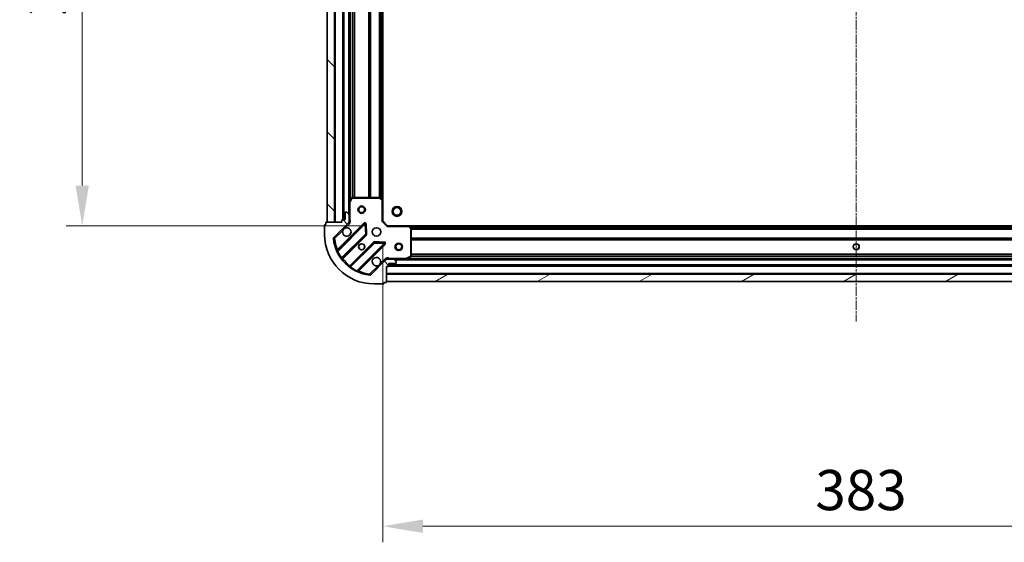
# Model space of a CAD drawing. Units: millimetres. Extents: x 0 to 8326, y 0 to 1826.
# Drawn here: x 2086 to 2484, y 375 to 586 of the extents above; entities that cross this region are included whole.
import ezdxf

# ---------------------------------------------------------------- set-up
doc = ezdxf.new("R2010")
doc.units = ezdxf.units.MM
doc.header["$LTSCALE"] = 0.6666666666666666
doc.linetypes.add('CHAIN', pattern=[0.35429999999999995, 0.2362, -0.0295, 0.0591, -0.0295])
doc.layers.get('Defpoints').update_dxf_attribs({"lineweight": 25})
for name, color, linetype, lineweight in [('Centerline (ISO)', 131, 'Continuous', 18), ('Dimension (ISO)', 7, 'Continuous', 18), ('Dimension (ISO) @ 1', 7, 'Continuous', 18), ('Hatch (ISO)', 1, 'Continuous', 18), ('Visible (ISO)', 7, 'Continuous', 35), ('Visible Narrow (ISO)', 7, 'Continuous', 25)]:
    doc.layers.add(name, color=color, linetype=linetype, lineweight=lineweight)
doc.styles.add('Note Text (TK)', font='MS PGothic.ttf')
doc.dimstyles.new('Default - Method 1b (TK)', dxfattribs={"dimscale": 0.6666666666666666, "dimtxt": 2.5, "dimasz": 2.5, "dimexe": 1, "dimexo": 1.499999999999999, "dimgap": 1, "dimtad": 1, "dimtoh": 1, "dimrnd": 1e-08, "dimdsep": 46, "dimtxsty": 'Note Text (TK)', "dimcen": 0.09, "dimdle": 5, "dimclrd": 100, "dimclre": 100, "dimclrt": 7, "dimadec": 1, "dimazin": 1, "dimtfac": 1, "dimtmove": 0, "dimatfit": 3, "dimfxl": 1, "dimtolj": 1, "dimlwd": -1, "dimlwe": -1, "dimarcsym": 0})
pattern_1 = [(135.0002104591499, (176.4166666666666, -52.00000000000004), (-14.59286259386461, -14.59296979941324), [])]

# ---------------------------------------------------------------- blocks, each defined once
blk = doc.blocks.new('*D32')
at = {"layer": 'Defpoints', "color": 0}
for p in [(2234.834338508504, 705.7874627081848), (2111.334338508504, 502.7874627081847), (2234.834338508504, 502.7874627081848)]:
    blk.add_point(p, dxfattribs=at)
at = {"layer": 'Dimension (ISO)', "color": 100}
for p, q in [((2225.084338508504, 705.7874627081848), (2104.834338508504, 705.7874627081848)), ((2111.334338508504, 689.5374627081849), (2111.334338508504, 519.0374627081848)), ((2225.084338508505, 502.7874627081848), (2104.834338508504, 502.7874627081847))]:
    blk.add_line(p, q, dxfattribs=at)
for points in [[(2108.626005175171, 689.5374627081849), (2114.042671841838, 689.5374627081849), (2111.334338508504, 705.7874627081848)], [(2108.626005175171, 519.0374627081848), (2114.042671841838, 519.0374627081848), (2111.334338508504, 502.7874627081847)]]:
    blk.add_solid(points, dxfattribs=at)
at = {"layer": 'Dimension (ISO)', "color": 7, "insert": (2096.709338508504, 587.760474071821), "char_height": 16.25, "attachment_point": 4, "rotation": 90, "style": 'Note Text (TK)'}
blk.add_mtext('\\A1;203', dxfattribs=at)
blk = doc.blocks.new('*D33')
at = {"layer": 'Defpoints', "color": 0}
for p in [(2232.834338508504, 504.7874627081846), (2615.834338508504, 504.7874627081847), (2615.834338508504, 381.2874627081847)]:
    blk.add_point(p, dxfattribs=at)
at = {"layer": 'Dimension (ISO)', "color": 100}
for p, q in [((2232.834338508504, 495.0374627081846), (2232.834338508504, 374.7874627081847)), ((2615.834338508504, 495.0374627081846), (2615.834338508504, 374.7874627081847)), ((2249.084338508504, 381.2874627081847), (2599.584338508504, 381.2874627081847))]:
    blk.add_line(p, q, dxfattribs=at)
for points in [[(2249.084338508504, 383.995796041518), (2249.084338508504, 378.5791293748514), (2232.834338508504, 381.2874627081847)], [(2599.584338508504, 383.995796041518), (2599.584338508504, 378.5791293748514), (2615.834338508504, 381.2874627081847)]]:
    blk.add_solid(points, dxfattribs=at)
at = {"layer": 'Dimension (ISO)', "color": 7, "insert": (2407.80734987214, 395.9124627081847), "char_height": 16.25, "attachment_point": 4, "style": 'Note Text (TK)'}
blk.add_mtext('\\A1;383', dxfattribs=at)

msp = doc.modelspace()

# ---------------------------------------------------------------- hatches: boundary and pattern name
at = {"layer": 'Hatch (ISO)'}
h = msp.add_hatch(dxfattribs=at)
h.set_pattern_fill('ANSI31', color=256, scale=165.1, angle=90.00021045915, style=0)
h.set_pattern_definition(pattern_1)
h.paths.add_polyline_path([(2210.334338508503, 704.2874627081682), (2210.334338508504, 504.2874627081681), (2213.334338508504, 504.2874627081681), (2213.334338508503, 704.2874627081682)])
h = msp.add_hatch(dxfattribs=at)
h.set_pattern_fill('ANSI31', color=256, scale=165.1, angle=90.00021045915, style=0)
h.set_pattern_definition(pattern_1)
edge = h.paths.add_edge_path()
edge.add_line((2234.334338508503, 486.2874627081681), (2235.034338508503, 486.2874627081681))
edge.add_ellipse((2235.034338508504, 486.5874627081681), major_axis=(0.2999999999999959, -3.3e-15), ratio=1, start_angle=270.0000000000006, end_angle=360.000000000004)
edge.add_line((2235.334338508503, 486.5874627081681), (2235.334338508503, 487.5874627081682))
edge.add_line((2235.334338508503, 487.5874627081682), (2238.034338508503, 487.5874627081682))
edge.add_ellipse((2238.034338508503, 487.8874627081681), major_axis=(0.3000000000000014, 2.2e-15), ratio=1, start_angle=269.9999999999996, end_angle=359.9999999999996)
edge.add_line((2238.334338508503, 487.8874627081681), (2238.334338508503, 488.0803559269815))
edge.add_ellipse((2237.834338508504, 488.0803559269815), major_axis=(0, 0.4999999999999983), ratio=1, start_angle=270, end_angle=314.9999999999971)
edge.add_line((2238.187891899097, 488.4339093175748), (2237.48078511791, 489.1410160987614))
edge.add_ellipse((2237.127231727317, 488.787462708168), major_axis=(-0.3535533905932953, 0.3535533905932309), ratio=1, start_angle=270.0000000000005, end_angle=314.9999999999948)
edge.add_line((2237.127231727317, 489.287462708168), (2234.748552070877, 489.287462708168))
edge.add_ellipse((2234.748552070877, 488.287462708168), major_axis=(-1, 1.1e-15), ratio=1, start_angle=270.0000000000001, end_angle=315.0000000000001)
edge.add_line((2234.04144528969, 488.9945694893547), (2228.063460510327, 483.0165847099914))
edge.add_ellipse((2227.709907119734, 483.3701381005848), major_axis=(-0.3535533905932354, -0.3535533905933094), ratio=1, start_angle=39.172893488872376, end_angle=89.99999999999977, ccw=False)
edge.add_ellipse((2229.334338508504, 499.2874627081681), major_axis=(-16.41474100157035, 1.675194869668967), ratio=1, start_angle=11.654213022238594, end_angle=89.99999999999989, ccw=False)
edge.add_ellipse((2213.417013900921, 497.6630313193982), major_axis=(-0.0507634808990754, 0.4974163939869648), ratio=1, start_angle=39.17289348887158, end_angle=90.00000000000239, ccw=False)
edge.add_line((2213.063460510327, 498.0165847099915), (2219.04144528969, 503.9945694893547))
edge.add_ellipse((2218.334338508503, 504.7016762705411), major_axis=(0.7071067811865531, 0.7071067811865552), ratio=1, start_angle=269.9999999999999, end_angle=314.9999999999999)
edge.add_line((2219.334338508504, 504.7016762705411), (2219.334338508504, 507.0803559269816))
edge.add_ellipse((2218.834338508504, 507.0803559269816), major_axis=(6.7e-15, 0.4999999999999849), ratio=1, start_angle=270.0000000000007, end_angle=314.9999999999964)
edge.add_line((2219.187891899097, 507.4339093175749), (2218.48078511791, 508.1410160987614))
edge.add_ellipse((2218.127231727317, 507.7874627081682), major_axis=(-0.3535533905932909, 0.3535533905932664), ratio=1, start_angle=270.0000000000009, end_angle=315.0000000000021)
edge.add_line((2218.127231727317, 508.2874627081682), (2217.934338508504, 508.2874627081682))
edge.add_ellipse((2217.934338508504, 507.9874627081681), major_axis=(-0.3000000000000025, -1.1e-15), ratio=1, start_angle=269.9999999999998, end_angle=359.9999999999998)
edge.add_line((2217.634338508503, 507.9874627081681), (2217.634338508503, 505.287462708168))
edge.add_line((2217.634338508503, 505.287462708168), (2216.634338508503, 505.287462708168))
edge.add_ellipse((2216.634338508503, 504.9874627081681), major_axis=(-0.2999999999999969, 4.4e-15), ratio=1, start_angle=270.0000000000008, end_angle=360.0000000000042)
edge.add_line((2216.334338508504, 504.9874627081681), (2216.334338508504, 504.2874627081681))
edge.add_line((2216.334338508504, 504.2874627081681), (2210.134338508504, 504.2874627081681))
edge.add_ellipse((2210.134338508504, 503.9874627081681), major_axis=(-0.3000000000000003, 2.2e-15), ratio=1, start_angle=270.0000000000072, end_angle=360.0000000000004)
edge.add_line((2209.834338508504, 503.9874627081681), (2209.834338508504, 503.2874627081681))
edge.add_line((2209.834338508504, 503.2874627081681), (2209.634338508504, 503.2874627081681))
edge.add_ellipse((2209.634338508504, 502.9874627081681), major_axis=(-0.299999999999998, 2.2e-15), ratio=1, start_angle=270.0000000000004, end_angle=360.0000000000004)
edge.add_line((2209.334338508504, 502.9874627081681), (2209.334338508504, 499.2874627081681))
edge.add_ellipse((2229.334338508504, 499.2874627081681), major_axis=(8.9e-15, -20), ratio=1, start_angle=270, end_angle=360)
edge.add_line((2229.334338508504, 479.2874627081681), (2233.034338508503, 479.2874627081681))
edge.add_ellipse((2233.034338508503, 479.5874627081682), major_axis=(0.3000000000000003, 0), ratio=1, start_angle=270, end_angle=360)
edge.add_line((2233.334338508504, 479.5874627081682), (2233.334338508504, 479.7874627081681))
edge.add_line((2233.334338508504, 479.7874627081681), (2234.034338508503, 479.7874627081681))
edge.add_ellipse((2234.034338508504, 480.0874627081682), major_axis=(0.2999999999999959, -3.3e-15), ratio=1, start_angle=270.0000000000006, end_angle=360.000000000004)
edge.add_line((2234.334338508503, 480.0874627081682), (2234.334338508503, 486.2874627081681))
h = msp.add_hatch(dxfattribs=at)
h.set_pattern_fill('ANSI31', color=256, scale=165.1, angle=-14.99997778074499, style=0)
h.set_pattern_definition([(30.000022219255, (176.4166666666666, -52.00000000000004), (-10.31875693097815, 17.87259526899745), [])])
h.paths.add_polyline_path([(2234.334338508503, 480.287462708168), (2614.334338508503, 480.2874627081684), (2614.334338508503, 483.2874627081684), (2234.334338508503, 483.287462708168)])

# ---------------------------------------------------------------- linework, layer by layer
at = {"layer": 'Centerline (ISO)', "linetype": 'CHAIN', "ltscale": 23.99096870422363}
msp.add_line((2424.334338508503, 744.5374627081683), (2424.334338508504, 464.0374627081681), dxfattribs=at)
at = {"layer": 'Visible (ISO)'}
for p, q in [((2210.334338508503, 704.2874627081682), (2210.334338508503, 504.287462708168)), ((2213.334338508503, 504.287462708168), (2213.334338508503, 704.2874627081682)), ((2216.834338508503, 703.2874627081858), (2216.834338508503, 505.2874627081854)), ((2219.334338508502, 696.3582831014357), (2219.334338508503, 512.2166423149357)), ((2232.834338508503, 695.3508601734474), (2232.834338508503, 513.224065242924)), ((2220.251420547828, 514.1216267868347), (2219.366010351203, 512.3508063935847)), ((2231.716120432125, 514.2874627081846), (2220.519748705129, 514.2874627081846)), ((2232.738994903215, 513.4434182919181), (2231.920776826837, 514.2068157571795)), ((2219.334338508503, 512.2166423149348), (2219.334338508503, 507.080355926998)), ((2232.834338508503, 504.7874627081846), (2232.834338508503, 513.2240652429231)), ((2217.634338508503, 507.9874627081681), (2217.634338508503, 505.287462708168)), ((2218.127231727317, 508.2874627081681), (2217.934338508504, 508.2874627081681)), ((2219.187891899097, 507.4339093175748), (2218.48078511791, 508.1410160987614)), ((2219.334338508503, 504.7016762705411), (2219.334338508503, 507.0803559269815)), ((2209.334338508503, 502.9874627081681), (2209.334338508503, 499.2874627081681)), ((2209.834338508504, 503.2874627081681), (2209.634338508504, 503.2874627081681)), ((2209.834338508504, 503.9874627081681), (2209.834338508504, 503.2874627081681)), ((2216.334338508503, 504.2874627081681), (2210.134338508503, 504.2874627081681)), ((2210.334338508503, 504.287462708168), (2213.334338508503, 504.287462708168)), ((2213.063460510327, 498.0165847099915), (2219.04144528969, 503.9945694893545)), ((2225.445162007479, 503.5982862071598), (2214.621821497055, 492.7749456967356)), ((2216.334338508503, 504.9874627081681), (2216.334338508503, 504.2874627081681)), ((2217.634338508503, 505.287462708168), (2216.634338508503, 505.287462708168)), ((2219.244518229628, 504.2874627081843), (2219.684604048372, 504.2874627081844)), ((2219.334338508503, 504.7016762705577), (2219.334338508503, 504.2874627081846)), ((2226.128580611566, 499.4695927613875), (2225.95700850831, 503.3992399890136)), ((2232.534338508504, 504.6631986394725), (2232.834338508503, 504.7874627081846)), ((2234.834338508503, 502.7874627081845), (2232.834338508503, 504.7874627081846)), ((2234.834338508503, 502.7874627081845), (2234.710074439791, 502.4874627081845)), ((2243.270941043242, 502.7874627081845), (2234.834338508503, 502.7874627081845)), ((2243.270941043242, 502.7874627081852), (2605.397735973765, 502.7874627081853)), ((2244.253691557498, 501.8739010265179), (2243.490294092237, 502.6921191028968)), ((2216.34156308807, 489.5449398194445), (2226.040998179447, 499.244374910822)), ((2244.334338508503, 490.4728729048095), (2244.334338508503, 501.6692446318056)), ((2229.291250711141, 495.9941223791278), (2219.591815619764, 486.2946872877502)), ((2222.821821497055, 484.5749456967356), (2233.645162007479, 495.3982862071599)), ((2233.446115789333, 495.9101327079904), (2229.516468561707, 496.0817048112464)), ((2242.397682193903, 489.3191345508846), (2244.168502587154, 490.2045447475096)), ((2234.04144528969, 488.9945694893547), (2228.063460510327, 483.0165847099914)), ((2234.334338508503, 489.1976424293088), (2234.334338508503, 489.6377282480531)), ((2234.334338508503, 489.2874627081845), (2234.748552070876, 489.2874627081845)), ((2234.334338508503, 486.2874627081681), (2235.034338508504, 486.2874627081681)), ((2234.334338508503, 480.0874627081682), (2234.334338508503, 486.2874627081681)), ((2237.127231727317, 489.287462708168), (2234.748552070877, 489.287462708168)), ((2235.334338508503, 486.5874627081681), (2235.334338508503, 487.5874627081682)), ((2235.334338508503, 487.5874627081682), (2238.034338508503, 487.5874627081682)), ((2235.334338508504, 486.7874627081853), (2613.334338508504, 486.7874627081855)), ((2237.127231727317, 489.2874627081845), (2242.263518115254, 489.2874627081845)), ((2238.187891899096, 488.4339093175748), (2237.48078511791, 489.1410160987613)), ((2238.334338508503, 487.8874627081681), (2238.334338508503, 488.0803559269815)), ((2242.263518115254, 489.2874627081853), (2606.405158901754, 489.2874627081854)), ((2614.334338508504, 483.2874627081682), (2234.334338508503, 483.287462708168)), ((2234.334338508503, 483.287462708168), (2234.334338508503, 480.287462708168)), ((2229.334338508504, 479.2874627081681), (2233.034338508503, 479.2874627081681)), ((2233.334338508504, 479.5874627081682), (2233.334338508504, 479.7874627081681)), ((2233.334338508504, 479.7874627081681), (2234.034338508503, 479.7874627081681)), ((2234.334338508503, 480.287462708168), (2614.334338508504, 480.2874627081682))]:
    msp.add_line(p, q, dxfattribs=at)
for centre, radius in [((2224.334338508504, 509.2874627081839), 1.499999999999998), ((2224.334338508504, 509.2874627081839), 1.193274999999998), ((2238.634338508504, 508.5874627081866), 2), ((2238.634338508504, 508.5874627081865), 1.570584999999999), ((2230.334338508503, 500.2874627081844), 1.7), ((2224.334338508503, 494.2874627081844), 1.2295), ((2224.334338508504, 494.2874627081859), 1.2), ((2239.334338508503, 494.2874627081841), 1.499999999999999), ((2239.334338508503, 494.2874627081841), 1.193274999999999), ((2424.334338508504, 494.2874627081856), 1.229500000000001), ((2424.334338508504, 494.2874627081858), 1.2)]:
    msp.add_circle(centre, radius, dxfattribs=at)
for centre, radius, start, end in [((2220.519748705129, 513.9874627081846), 0.3, 90, 153.4349488229221), ((2231.716120432125, 513.9874627081846), 0.3, 46.98514279480979, 90), ((2219.634338508504, 512.2166423149348), 0.3000000000000001, 153.4349488229425, 180), ((2232.534338508504, 513.2240652429231), 0.3000000000000001, 0, 46.9851427948238), ((2217.934338508504, 507.9874627081681), 0.3, 90, 180), ((2218.127231727317, 507.7874627081681), 0.5, 44.99999999999966, 90), ((2218.834338508504, 507.0803559269815), 0.5, 0, 44.99999999999044), ((2209.634338508504, 502.9874627081681), 0.3, 90, 180), ((2210.134338508503, 503.9874627081681), 0.3, 90, 180), ((2216.634338508503, 504.9874627081681), 0.3, 90, 180), ((2218.334338508503, 500.2874627081844), 1.7, 152.4998288192979, 117.500171180704), ((2218.334338508503, 504.7016762705411), 1, 315.000000000005, 0), ((2225.657294041835, 503.386154172804), 0.2999999999999981, 2.499999999990855, 135.0000000000003), ((2243.270941043242, 502.4874627081846), 0.3, 43.01485720519252, 90), ((2244.034338508503, 501.6692446318056), 0.3000000000000031, 0, 43.01485720519252), ((2229.334338508504, 499.2874627081681), 20, 180, 270), ((2213.417013900921, 497.6630313193981), 0.5, 134.9999999999815, 185.8271065111403), ((2225.828866145091, 499.456506945178), 0.3000000000000002, 315.0000000000003, 2.50000000001281), ((2229.334338508504, 499.2874627081681), 16.50000000000001, 185.8271065111197, 264.1728934888802), ((2229.503382745497, 495.7819903447719), 0.3000000000000011, 87.50000000000794, 135.0000000000003), ((2233.433029973123, 495.6104182415159), 0.3000000000000001, 315.0000000000003, 87.50000000000794), ((2214.409689462699, 492.9870777310917), 0.3, 202.8868583965002, 315.0000000000003), ((2230.334338508503, 488.2874627081846), 1.7, 332.4998288193008, 297.5001711807039), ((2244.034338508503, 490.4728729048095), 0.3, 296.5650511770979, 0), ((2216.553695122426, 489.3328077850885), 0.300000000000002, 135.0000000000003, 217.9144996875376), ((2219.379683585408, 486.5068193221063), 0.2999999999999981, 232.085500312449, 315.0000000000003), ((2234.748552070877, 488.287462708168), 1, 90, 135.000000000005), ((2235.034338508504, 486.5874627081681), 0.3, 270, 0), ((2237.127231727317, 488.787462708168), 0.5000000000000001, 44.99999999999966, 90), ((2238.034338508503, 487.8874627081681), 0.3, 270, 0), ((2237.834338508503, 488.0803559269815), 0.5, 0, 44.99999999999966), ((2242.263518115254, 489.5874627081846), 0.3, 270, 296.5650511770979), ((2223.033953531411, 484.3628136623796), 0.3000000000000011, 135.0000000000003, 247.1131416034907), ((2227.709907119733, 483.3701381005846), 0.5, 264.1728934888868, 315.0000000000095), ((2233.034338508503, 479.5874627081682), 0.3, 270, 0), ((2234.034338508504, 480.0874627081682), 0.3, 270, 0)]:
    msp.add_arc(centre, radius, start, end, dxfattribs=at)
for points, knots in [([(2216.826422437344, 501.0724398558385), (2216.907429306235, 501.2269470568108), (2217.01341094497, 501.3706982006853), (2217.251103016003, 501.6083902717179), (2217.394854159877, 501.7143719104529), (2217.549361360849, 501.7953787793439)], [0.2789125936271541, 0.2789125936271541, 0.2789125936271541, 0.2789125936271541, 0.3293346962055699, 0.3293346962055699, 0.3797567987839843, 0.3797567987839843, 0.3797567987839843, 0.3797567987839843]), ([(2231.842254579663, 487.5024855605304), (2231.761247710772, 487.3479783595582), (2231.655266072037, 487.2042272156836), (2231.417574001004, 486.9665351446511), (2231.273822857129, 486.860553505916), (2231.119315656157, 486.779546637025)], [0.2789125936271487, 0.2789125936271487, 0.2789125936271487, 0.2789125936271487, 0.3293346962055606, 0.3293346962055606, 0.3797567987839747, 0.3797567987839747, 0.3797567987839747, 0.3797567987839747])]:
    msp.add_open_spline(points, degree=3, knots=knots, dxfattribs=at)
at = {"layer": 'Visible Narrow (ISO)'}
for p, q in [((2213.634338508503, 704.2874627081858), (2213.634338508503, 504.2874627081856)), ((2216.534338508503, 703.3046199957116), (2216.534338508503, 505.2703054206602)), ((2217.134338508503, 703.2874627081857), (2217.134338508503, 505.2874627081853)), ((2219.034338508503, 700.9874627081853), (2219.034338508503, 507.5874627081857)), ((2219.634338508503, 695.6874627081864), (2219.634338508503, 512.8874627081852)), ((2220.460074439791, 694.2934576367052), (2220.460074439791, 514.2814677796666)), ((2220.672206474147, 694.2874627081859), (2220.672206474147, 514.2874627081858)), ((2221.296470542859, 694.2874627081858), (2221.296470542859, 514.2874627081854)), ((2221.508602577215, 694.2874627081858), (2221.508602577215, 514.2874627081854)), ((2227.160074439791, 694.2874627081858), (2227.160074439791, 514.2874627081854)), ((2227.372206474147, 694.2874627081858), (2227.372206474147, 514.2874627081854)), ((2227.696470542859, 694.2874627081859), (2227.696470542859, 514.2874627081856)), ((2227.908602577215, 694.2874627081859), (2227.908602577215, 514.2874627081858)), ((2231.410074439791, 694.2874627081859), (2231.410074439791, 514.2874627081858)), ((2231.622206474147, 694.2874627081859), (2231.622206474147, 514.2874627081858)), ((2231.946470542859, 694.3920818962395), (2231.946470542859, 514.1828435201318)), ((2232.158602577215, 694.5900010842937), (2232.158602577215, 513.9849243320778)), ((2232.534338508503, 694.9405627081854), (2232.534338508503, 513.6343627081859)), ((2219.634338508504, 512.2166423149346), (2220.519748705129, 513.9874627081845)), ((2220.519748705129, 513.9874627081845), (2220.251420547828, 514.1216267868347)), ((2220.519748705129, 514.2874627081846), (2220.519748705129, 513.9874627081845)), ((2220.519748705129, 513.9874627081845), (2231.716120432125, 513.9874627081845)), ((2231.716120432125, 513.9874627081845), (2231.716120432125, 514.2874627081846)), ((2231.920776826837, 514.2068157571795), (2231.716120432125, 513.9874627081845)), ((2231.716120432125, 513.9874627081845), (2232.534338508504, 513.224065242923)), ((2219.634338508504, 512.2166423149346), (2219.334338508503, 512.2166423149348)), ((2219.366010351203, 512.3508063935847), (2219.634338508504, 512.2166423149346)), ((2219.634338508504, 505.4500077479223), (2219.634338508504, 512.2166423149346)), ((2232.534338508504, 513.224065242923), (2232.738994903215, 513.443418291918)), ((2232.534338508504, 513.224065242923), (2232.534338508504, 504.6631986394725)), ((2232.834338508503, 513.2240652429231), (2232.534338508504, 513.224065242923)), ((2225.233029973123, 503.8104182415164), (2214.562497237353, 493.1398855057461)), ((2214.671291533594, 492.4001516645623), (2225.657294041835, 503.386154172804)), ((2217.54936136085, 501.7953787793439), (2219.394998680283, 503.6410160987777)), ((2219.394998680283, 503.6410160987777), (2219.04144528969, 503.994569489371)), ((2219.334338508503, 505.4500077479245), (2219.6343385085, 505.4500077479223)), ((2225.445162007479, 503.5982862071604), (2225.233029973123, 503.8104182415165)), ((2225.657294041835, 503.3861541728038), (2225.445162007479, 503.5982862071598)), ((2225.95700850831, 503.3992399890135), (2225.657294041835, 503.3861541728038)), ((2225.657294041835, 503.386154172804), (2225.828866145091, 499.4565069451779)), ((2226.256722974784, 503.4123258052238), (2225.95700850831, 503.3992399890141)), ((2226.42829507804, 499.4826785775977), (2226.256722974784, 503.4123258052238)), ((2234.710074439791, 502.4874627081845), (2232.534338508504, 504.6631986394725)), ((2234.710074439791, 502.4874627081845), (2243.270941043242, 502.4874627081845)), ((2243.270941043242, 502.4874627081845), (2243.270941043242, 502.7874627081845)), ((2243.490294092237, 502.6921191028968), (2243.270941043242, 502.4874627081845)), ((2243.270941043242, 502.4874627081845), (2244.034338508503, 501.6692446318056)), ((2243.681238508504, 502.4874627081853), (2604.987438508504, 502.4874627081854)), ((2244.031800132396, 502.1117267768972), (2604.636876884612, 502.1117267768973)), ((2244.034338508503, 501.6692446318056), (2244.253691557498, 501.8739010265179)), ((2244.22971932045, 501.8995947425412), (2604.438957696558, 501.8995947425413)), ((2213.417013900921, 497.6630313194145), (2213.063460510327, 498.0165847100077)), ((2213.417013900921, 497.6630313194145), (2216.826422437344, 501.0724398558385)), ((2225.828866145091, 499.4565069451779), (2216.19024679048, 489.8178875905668)), ((2216.696218562715, 489.4753312253785), (2226.253130213803, 499.0322428764665)), ((2225.828866145091, 499.4565069451779), (2226.128580611566, 499.4695927613875)), ((2226.040998179447, 499.244374910822), (2225.828866145091, 499.4565069451779)), ((2226.253130213803, 499.0322428764665), (2226.040998179447, 499.2443749108224)), ((2226.128580611566, 499.469592761388), (2226.42829507804, 499.4826785775977)), ((2244.034338508503, 501.6692446318056), (2244.034338508503, 490.4728729048094)), ((2244.334338508503, 501.6692446318056), (2244.034338508503, 501.6692446318055)), ((2244.334338508504, 501.5753306738296), (2604.334338508504, 501.5753306738297)), ((2244.334338508504, 501.3631986394734), (2604.334338508504, 501.3631986394736)), ((2244.334338508504, 497.8617267768973), (2604.334338508504, 497.8617267768974)), ((2212.919597506934, 497.6122678385153), (2213.417013900921, 497.6630313194145)), ((2229.079118676786, 496.2062544134844), (2219.522207025697, 486.6493427623963)), ((2219.864763390886, 486.1433709901606), (2229.503382745497, 495.7819903447718)), ((2233.433029973123, 495.6104182415158), (2222.447027464882, 484.6244157332742)), ((2223.186761306065, 484.5156214370342), (2233.857294041835, 495.1861541728044)), ((2229.291250711141, 495.9941223791282), (2229.079118676786, 496.2062544134844)), ((2229.503382745497, 495.7819903447718), (2229.291250711141, 495.9941223791278)), ((2229.516468561707, 496.0817048112464), (2229.503382745497, 495.7819903447718)), ((2229.503382745497, 495.7819903447718), (2233.433029973123, 495.6104182415158)), ((2229.529554377917, 496.3814192777214), (2229.516468561707, 496.0817048112469)), ((2233.459201605543, 496.2098471744655), (2229.529554377917, 496.3814192777214)), ((2233.433029973123, 495.6104182415158), (2233.446115789333, 495.9101327079904)), ((2233.645162007479, 495.3982862071599), (2233.433029973123, 495.6104182415158)), ((2233.446115789333, 495.9101327079909), (2233.459201605543, 496.2098471744655)), ((2233.857294041835, 495.1861541728044), (2233.645162007479, 495.3982862071604)), ((2244.334338508504, 497.6495947425414), (2604.334338508504, 497.6495947425415)), ((2244.334338508504, 497.3253306738294), (2604.334338508504, 497.3253306738295)), ((2244.334338508504, 497.1131986394735), (2604.334338508504, 497.1131986394736)), ((2214.671291533594, 492.4001516645623), (2214.399753626651, 492.2726088674581)), ((2214.77462927171, 492.92775347139), (2214.562497237353, 493.1398855057461)), ((2215.946837684591, 489.6425250883885), (2216.19024679048, 489.8178875905668)), ((2244.034338508503, 490.4728729048094), (2242.263518115254, 489.5874627081845)), ((2244.168502587154, 490.2045447475096), (2244.034338508503, 490.4728729048094)), ((2244.034338508503, 490.4728729048094), (2244.334338508503, 490.4728729048095)), ((2244.328343579985, 490.4131986394736), (2604.340333437023, 490.4131986394737)), ((2244.334338508504, 491.4617267768973), (2604.334338508504, 491.4617267768973)), ((2244.334338508504, 491.2495947425413), (2604.334338508504, 491.2495947425414)), ((2244.334338508503, 490.6253306738296), (2604.334338508504, 490.6253306738297)), ((2216.484086528359, 489.6874632597344), (2216.696218562715, 489.4753312253786)), ((2219.734339060054, 486.4372107280402), (2219.522207025697, 486.6493427623963)), ((2219.864763390886, 486.1433709901606), (2219.689400888708, 485.8999618842713)), ((2231.119315656157, 486.7795466370249), (2227.709907119733, 483.3701381006011)), ((2233.687891899096, 489.3481228799643), (2231.842254579663, 487.5024855605304)), ((2233.687891899096, 489.3481228799642), (2234.04144528969, 488.9945694893707)), ((2235.317181220978, 486.4874627081855), (2613.35149579603, 486.4874627081857)), ((2235.334338508504, 487.0874627081852), (2613.334338508504, 487.0874627081853)), ((2242.263518115254, 489.5874627081845), (2235.496883548231, 489.5874627081845)), ((2235.496883548231, 489.2874627081846), (2235.496883548231, 489.5874627081845)), ((2237.634338508504, 488.9874627081852), (2611.034338508503, 488.9874627081852)), ((2242.263518115254, 489.5874627081845), (2242.397682193903, 489.3191345508846)), ((2242.263518115254, 489.2874627081846), (2242.263518115254, 489.5874627081845)), ((2242.934338508502, 489.5874627081855), (2605.734338508504, 489.5874627081856)), ((2222.319484667778, 484.3528778263312), (2222.447027464882, 484.6244157332742)), ((2222.974629271709, 484.72775347139), (2223.186761306065, 484.5156214370342)), ((2227.709907119733, 483.3701381006011), (2227.659143638835, 482.872721706614)), ((2228.063460510327, 483.0165847100076), (2227.709907119733, 483.3701381006011)), ((2234.334338508503, 483.5874627081858), (2614.334338508504, 483.5874627081858))]:
    msp.add_line(p, q, dxfattribs=at)
for centre, radius, start, end in [((2218.334338508503, 504.7016762705576), 1.5, 315.0000000000039, 29.92643486701902), ((2225.657294041835, 503.3861541728045), 0.5999999999999962, 2.500000000003033, 135.0000000000085), ((2225.828866145091, 499.4565069451784), 0.6000000000000013, 315.0000000000003, 2.500000000003033), ((2229.334338508503, 499.2874627081844), 16, 185.8271065111189, 202.5955473165232), ((2229.503382745497, 495.7819903447724), 0.6000000000000013, 87.50000000000794, 135.0000000000149), ((2233.433029973123, 495.6104182415163), 0.6000000000000013, 315.0000000000003, 87.49999999998514), ((2229.334338508503, 499.2874627081839), 16.2, 205.1596934692315, 215.7706179728524), ((2234.748552070877, 488.2874627081846), 1.5, 60.07356513338457, 135.0000000000039), ((2229.334338508503, 499.2874627081844), 16, 217.8254680233271, 232.1745319766724), ((2229.334338508503, 499.2874627081839), 16.2, 234.2293820271461, 244.8403065307676), ((2229.334338508503, 499.2874627081844), 16, 247.4044526834755, 264.1728934888802)]:
    msp.add_arc(centre, radius, start, end, dxfattribs=at)
for points, knots in [([(2219.684603939918, 504.2874647391975), (2219.696834665529, 504.3933035190668), (2219.714452363438, 504.619006727732), (2219.702902201487, 505.0271727276275), (2219.661285512149, 505.2993220565636), (2219.634338508502, 505.4500077479223)], [-0.114793844905982, -0.114793844905982, -0.114793844905982, -0.114793844905982, -0.0830987268527031, -0.0498592361115802, 0, 0, 0, 0]), ([(2214.562497237353, 493.1398855057461), (2214.469671839545, 493.0819727196452), (2214.314719676687, 492.9848416911005), (2214.165461994199, 492.8907309131774), (2214.133307072962, 492.8704039352199), (2214.133307072962, 492.8704039352199)], [-0.0326943290242565, -0.0326943290242565, -0.0326943290242565, -0.0326943290242565, -0.0186824737281466, -0.0093412368640733, 0, 0, 0, 0]), ([(2214.671291533594, 492.4001516645623), (2214.65623813674, 492.4932537096186), (2214.637926431362, 492.6284767720957), (2214.624388905268, 492.7498979739597), (2214.621821497055, 492.7749456967356), (2214.621821497055, 492.7749456967356)], [0, 0, 0, 0, 0.0487820617391146, 0.0696886596273066, 0.0975641234782293, 0.0975641234782293, 0.0975641234782293, 0.0975641234782293]), ([(2235.496883548231, 489.5874627081845), (2235.346197856873, 489.6144097118313), (2235.074048527939, 489.6560264011691), (2234.665882528047, 489.6675765631186), (2234.440179319385, 489.6499588652101), (2234.334340539517, 489.6377281395992)], [0, 0, 0, 0, 0.0498592361111213, 0.0830987268518688, 0.114793844904774, 0.114793844904774, 0.114793844904774, 0.114793844904774]), ([(2222.821821497055, 484.5749456967356), (2222.821821497055, 484.5749456967355), (2222.803423670196, 484.5768768833168), (2222.689059213966, 484.5892210738282), (2222.540130727269, 484.6093621395944), (2222.447027464882, 484.6244157332742)], [0, 0, 0, 0, 0.0209068712467504, 0.0487826995757509, 0.0975653991515017, 0.0975653991515017, 0.0975653991515017, 0.0975653991515017]), ([(2222.917279735539, 484.0864312726428), (2222.917279735539, 484.0864312726428), (2222.937607125238, 484.1185868642389), (2223.031715271449, 484.2678403461136), (2223.128849264709, 484.4227972329379), (2223.186761306065, 484.5156214370342)], [-0.0326939085831626, -0.0326939085831626, -0.0326939085831626, -0.0326939085831626, -0.0233527918451162, -0.0140116751070697, 0, 0, 0, 0])]:
    msp.add_open_spline(points, degree=3, knots=knots, dxfattribs=at)
for points in [[(2216.34156308807, 489.5449398194445), (2216.34156308807, 489.5449398194445), (2216.3059215978, 489.6027595063103), (2216.227445823089, 489.7448702170511), (2216.19024679048, 489.8178875905668)], [(2216.317016541202, 489.14846232355), (2216.317016541202, 489.14846232355), (2216.400107873018, 489.2202585041324), (2216.597261462045, 489.3901908271102), (2216.696218562715, 489.4753312253786)], [(2219.522207025697, 486.6493427623963), (2219.437066602845, 486.5503856331524), (2219.267140535299, 486.3532392899813), (2219.195338123869, 486.270140740883), (2219.195338123869, 486.270140740883)], [(2219.864763390886, 486.1433709901606), (2219.791746988606, 486.1805695279686), (2219.649632520926, 486.2590474218212), (2219.591815619764, 486.2946872877502), (2219.591815619764, 486.2946872877502)]]:
    msp.add_open_spline(points, degree=3, dxfattribs=at)

# ---------------------------------------------------------------- dimensions: what is measured, and where the dimension line sits
at = {"layer": 'Dimension (ISO) @ 1', "color": 100}
dim = msp.add_linear_dim(base=(2111.334338508504, 502.7874627081847), p1=(2234.834338508503, 705.7874627081846), p2=(2234.834338508504, 502.7874627081845), angle=270, dimstyle='Default - Method 1b (TK)', override={"dimscale": 1, "dimtxt": 16.25, "dimasz": 16.25, "dimexe": 6.5, "dimexo": 9.749999999999998, "dimgap": 6.5, "dimdec": 2, "dimcen": 0.585, "dimtol": 0, "dimlim": 0, "dimtp": 0, "dimtm": 0, "dimtdec": 2, "dimtix": 0, "dimtofl": 0, "dimtmove": 0, "dimatfit": 1}, dxfattribs=at)
dim.commit()
dim.dimension.update_dxf_attribs({"geometry": '*D32', "text_midpoint": (2111.334338508504, 604.2874627081846), "dimtype": 128})
dim = msp.add_linear_dim(base=(2615.834338508504, 381.2874627081847), p1=(2232.834338508504, 504.7874627081846), p2=(2615.834338508504, 504.7874627081847), dimstyle='Default - Method 1b (TK)', override={"dimscale": 1, "dimtxt": 16.25, "dimasz": 16.25, "dimexe": 6.5, "dimexo": 9.749999999999998, "dimgap": 6.5, "dimdec": 2, "dimcen": 0.585, "dimtol": 0, "dimlim": 0, "dimtp": 0, "dimtm": 0, "dimtdec": 2, "dimtix": 0, "dimtofl": 0, "dimtmove": 0, "dimatfit": 1}, dxfattribs=at)
dim.commit()
dim.dimension.update_dxf_attribs({"geometry": '*D33', "text_midpoint": (2424.334338508504, 381.2874627081847), "dimtype": 128})

doc.saveas('drawing.dxf')
